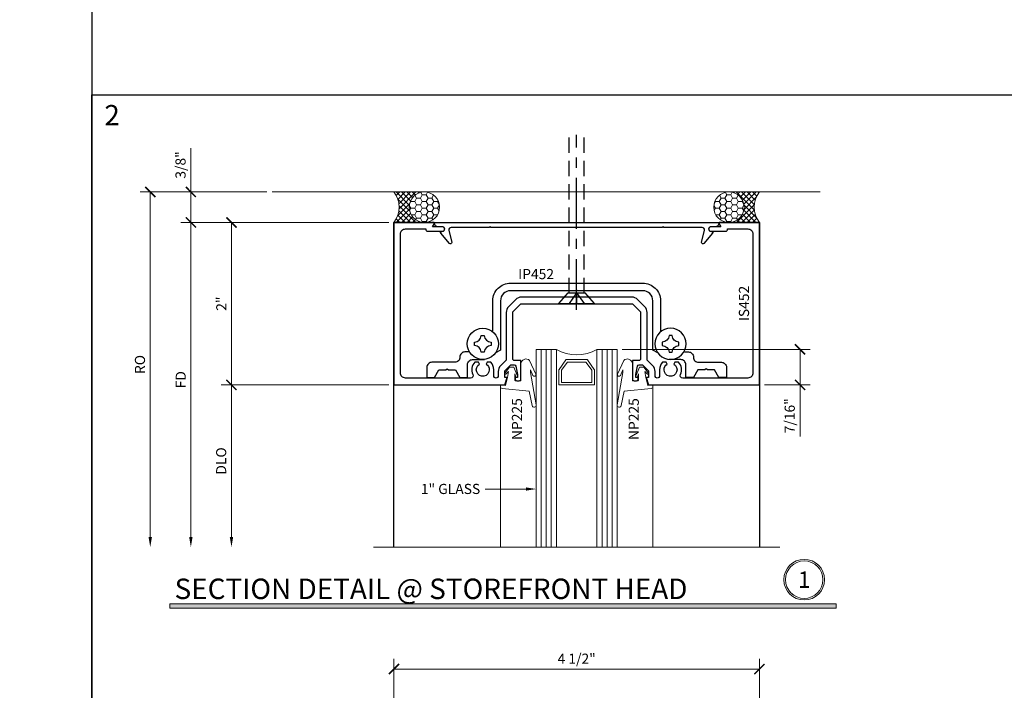
# Model space of a CAD drawing. Units: inches. Extents: x -1105 to 639, y -331 to 369.
# Drawn here: x 510 to 522, y 39 to 47 of the extents above; entities that cross this region are included whole.
import ezdxf
from ezdxf import colors
from ezdxf.entities.mleader import LeaderData, LeaderLine
from ezdxf.enums import TextEntityAlignment as Align
from ezdxf.math import Vec2, Vec3

# ---------------------------------------------------------------- set-up
doc = ezdxf.new("R2010")
doc.units = ezdxf.units.IN
doc.header["$LTSCALE"] = 0.5
doc.header["$MEASUREMENT"] = 0
for name, pattern in [('C_DASHED_M', [0.5, 0.375, -0.125]), ('C_SOLID_M', [0]), ('CENTER', [2, 1.25, -0.25, 0.25, -0.25])]:
    doc.linetypes.add(name, pattern=pattern)
doc.layers.get('Defpoints').update_dxf_attribs({"color": 8})
for name, color, linetype in [('Center', 3, 'CENTER'), ('Hardware', 51, 'Continuous'), ('Rail', 153, 'Continuous')]:
    doc.layers.add(name, color=color, linetype=linetype)
for name, color, linetype, lineweight in [('Dimensions', 74, 'Continuous', 9), ('Dimensions @ 1', 74, 'Continuous', 9), ('Dims', 1, 'Continuous', 18), ('GLASS', 5, 'Continuous', 15), ("Part No's", 8, 'Continuous', 35), ('Setting', 6, 'Continuous', 18), ('Substrate', 9, 'Continuous', 18)]:
    doc.layers.add(name, color=color, linetype=linetype, lineweight=lineweight)
doc.styles.get("Standard").update_dxf_attribs({"font": 'arial.ttf'})
doc.dimstyles.new('CRL$0', dxfattribs={"dimtxt": 0.125, "dimasz": 0.125, "dimexe": 0.125, "dimexo": 0.0625, "dimgap": 0.0625, "dimtad": 1, "dimdec": 4, "dimzin": 3, "dimdsep": 46, "dimlunit": 5, "dimtxsty": 'Standard', "dimblk": 'ARCHTICK', "dimcen": 0, "dimclrd": 256, "dimclre": 256, "dimclrt": 256, "dimadec": 8, "dimazin": 0, "dimtfac": 1, "dimtdec": 4, "dimtofl": 0, "dimtmove": 0, "dimatfit": 3, "dimfxl": 0, "dimfrac": 2, "dimtolj": 1, "dimtzin": 0, "dimlwd": -1, "dimlwe": -1, "dimarcsym": 0})

# ---------------------------------------------------------------- blocks, each defined once
blk = doc.blocks.new('12fhside')
at = {"layer": 'Defpoints', "linetype": 'C_SOLID_M'}
blk.add_point((0, 0), dxfattribs=at)
at = {"layer": 'Hardware', "linetype": 'C_SOLID_M'}
for p, q in [((0.219, 0.132), (-0.219, 0.132)), ((-0.219, 0.132), (-0.104, 0)), ((0.219, 0.132), (0.104, 0)), ((0.104, 0), (-0.104, 0))]:
    blk.add_line(p, q, dxfattribs=at)
at = {"layer": 'Hardware', "linetype": 'C_DASHED_M'}
for q in [(-0.092, 0.132), (0, 0.132), (0.092, 0.132)]:
    blk.add_line((0, 0), q, dxfattribs=at)
blk = doc.blocks.new('1-000 CGLZ')
for p, q in [((-0.438, -0.438), (-0.438, 2)), ((-0.375, -0.438), (-0.375, 2)), ((-0.313, -0.438), (-0.313, 2)), ((0.312, -0.438), (0.312, 2)), ((0.375, -0.438), (0.375, 2)), ((0.438, -0.438), (0.438, 2))]:
    blk.add_line(p, q)
for points in [[(-0.25, 2), (-0.25, -0.438), (-0.5, -0.438), (-0.5, 2)], [(0.5, 2), (0.5, -0.438), (0.25, -0.438), (0.25, 2)]]:
    blk.add_lwpolyline(points)
for points in [[(-0.217, -0.19), (-0.134, -0.308, 0.244698), (-0.126, -0.313), (0.126, -0.313, 0.244698), (0.134, -0.308), (0.217, -0.19, 0.153915), (0.219, -0.184), (0.219, -0.01, 0.414214), (0.209, 0), (-0.209, 0, 0.414214), (-0.219, -0.01), (-0.219, -0.184, 0.153915)], [(0.118, -0.277, -0.244698), (0.11, -0.281), (-0.11, -0.281, -0.244698), (-0.118, -0.277), (-0.186, -0.18, -0.153915), (-0.188, -0.174), (-0.188, -0.041, -0.414214), (-0.178, -0.031), (0.178, -0.031, -0.414214), (0.188, -0.041), (0.188, -0.174, -0.153915), (0.186, -0.18)]]:
    blk.add_lwpolyline(points, format="xyb", close=True)
blk.add_arc((0, -0.871), 0.5, 60.1119, 119.8881)
at = {"layer": 'Setting'}
for p, q in [((-0.938, 0.018), (-0.938, 2)), ((0.938, 0.018), (0.938, 2))]:
    blk.add_line(p, q, dxfattribs=at)
for points in [[(-0.538, -0.116, -0.99956), (-0.502, -0.133), (-0.58, -0.301, -0.668189), (-0.686, -0.258), (-0.686, -0.05), (-0.752, -0.05, 0.413507), (-0.762, -0.06), (-0.762, -0.138), (-0.748, -0.1, -1.000202), (-0.729, -0.107), (-0.772, -0.22), (-0.827, -0.22), (-0.881, -0.147, -0.956872), (-0.866, -0.135), (-0.838, -0.165), (-0.852, -0.09), (-0.877, 0.006), (-0.938, 0), (-0.938, 0.018, -0.379151), (-0.916, 0.043), (-0.586, 0.077), (-0.548, 0.255, -0.981691), (-0.5, 0.246), (-0.57, -0.154), (-0.57, -0.185)], [(0.538, -0.116, 0.99956), (0.502, -0.133), (0.58, -0.301, 0.668189), (0.686, -0.258), (0.686, -0.05), (0.752, -0.05, -0.413507), (0.762, -0.06), (0.762, -0.138), (0.748, -0.1, 1.000202), (0.729, -0.107), (0.772, -0.22), (0.827, -0.22), (0.881, -0.147, 0.956872), (0.866, -0.135), (0.838, -0.165), (0.852, -0.09), (0.877, 0.006), (0.938, 0), (0.938, 0.018, 0.379151), (0.916, 0.043), (0.586, 0.077), (0.548, 0.255, 0.981691), (0.5, 0.246), (0.57, -0.154), (0.57, -0.185)]]:
    blk.add_lwpolyline(points, format="xyb", close=True, dxfattribs=at)
blk = doc.blocks.new('ps100')
at = {"linetype": 'C_SOLID_M'}
blk.add_lwpolyline([(-1.75, -2), (-1.75, -1.993, -0.414201), (-1.703, -1.946), (-1.653, -1.946, 0.876976), (-1.646, -1.891), (-1.668, -1.885, -0.547448), (-1.673, -1.869), (-1.566, -1.74, -0.784389), (-1.539, -1.753), (-1.572, -1.904, 0.478233), (-1.545, -1.938), (-1.073, -1.938), (-1.063, -1.948), (-1.053, -1.938), (1.053, -1.938), (1.063, -1.948), (1.073, -1.938), (1.545, -1.938, 0.478233), (1.572, -1.904), (1.539, -1.753, -0.784389), (1.566, -1.74), (1.673, -1.869, -0.547448), (1.668, -1.885), (1.646, -1.891, 0.876976), (1.653, -1.946), (1.703, -1.946, -0.414201), (1.75, -1.993), (1.75, -2)], format="xyb", close=True, dxfattribs=at)
at = {"layer": 'Defpoints'}
blk.add_point((0, 0), dxfattribs=at)
blk = doc.blocks.new('is452')
blk.add_lwpolyline([(-1.01, 0), (-1, 0.01), (-1, 0.687), (-0.9, 0.787), (-0.321, 0.787, -0.414214), (-0.301, 0.767), (-0.301, 0.687), (-0.071, 0.687, 0.414214), (-0.051, 0.707), (-0.051, 0.736, 0.414214), (-0.071, 0.756), (-0.091, 0.756), (-0.091, 0.727), (-0.129, 0.727), (-0.231, 0.749, -0.354119), (-0.247, 0.769), (-0.247, 0.811), (-0.173, 0.885), (-0.091, 0.885), (-0.091, 0.856), (0, 0.886), (0, 2.25), (-2, 2.25), (-2, 1.76, 0.57735), (-1.985, 1.751), (-1.945, 1.774), (-1.945, 1.652, 1), (-1.891, 1.652), (-1.891, 1.832, 0.436115), (-1.92, 1.859), (-1.92, 2.108, -0.414214), (-1.858, 2.17), (-0.147, 2.17, -0.414214), (-0.085, 2.108), (-0.085, 1.306, -0.550449), (-0.129, 1.278, 0.30986), (-0.28, 1.254), (-0.28, 1.21), (-0.256, 1.196, -1.732056), (-0.187, 1.076, -0.267949), (-0.256, 1.116), (-0.28, 1.102), (-0.28, 1.058, 0.192309), (-0.187, 1.021), (-0.113, 1.021, -1), (-0.113, 0.965), (-0.165, 0.965, 0.198912), (-0.236, 0.936), (-0.304, 0.867), (-0.892, 0.867, 0.198912), (-0.962, 0.838), (-1.051, 0.75, 0.198912), (-1.08, 0.679), (-1.08, 0), (-1.08, -0.679, 0.198912), (-1.051, -0.75), (-0.962, -0.838, 0.198912), (-0.892, -0.867), (-0.304, -0.867), (-0.236, -0.936, 0.198912), (-0.165, -0.965), (-0.113, -0.965, -1), (-0.113, -1.021), (-0.187, -1.021, 0.192309), (-0.28, -1.058), (-0.28, -1.102), (-0.256, -1.116, -0.267949), (-0.187, -1.076, -1.732056), (-0.256, -1.196), (-0.28, -1.21), (-0.28, -1.254, 0.30986), (-0.129, -1.278, -0.550449), (-0.085, -1.306), (-0.085, -2.108, -0.414214), (-0.147, -2.17), (-1.858, -2.17, -0.414214), (-1.92, -2.108), (-1.92, -1.859, 0.436115), (-1.891, -1.832), (-1.891, -1.652, 1), (-1.945, -1.652), (-1.945, -1.774), (-1.985, -1.751, 0.57735), (-2, -1.76), (-2, -2.25), (0, -2.25), (0, -0.886), (-0.091, -0.856), (-0.091, -0.885), (-0.173, -0.885), (-0.247, -0.811), (-0.247, -0.769, -0.354119), (-0.231, -0.749), (-0.129, -0.727), (-0.091, -0.727), (-0.091, -0.756), (-0.071, -0.756, 0.414214), (-0.051, -0.736), (-0.051, -0.707, 0.414214), (-0.071, -0.687), (-0.301, -0.687), (-0.301, -0.767, -0.414214), (-0.321, -0.787), (-0.9, -0.787), (-1, -0.687), (-1, -0.01)], format="xyb", close=True)
blk = doc.blocks.new('JOINT')
h = blk.add_hatch()
h.set_pattern_fill('ANSI37', color=256, style=0)
h.set_pattern_definition([(45, (0.25, -8e-31), (-0.088388, 0.088388), []), (135, (0.25, -8e-31), (-0.088388, -0.088388), [])])
edge = h.paths.add_edge_path()
edge.add_ellipse((1, 0.5), major_axis=(-0.5, 0), ratio=1, start_angle=270, end_angle=450)
edge.add_line((1, 0), (0, 0))
edge.add_arc((-0.667, 0.5), 0.833, 323.1301, 396.8699)
edge.add_line((0, 1), (1, 1))
h = blk.add_hatch()
h.set_pattern_fill('HONEY', color=256, style=0)
edge = h.paths.add_edge_path()
edge.add_arc((1, 0.5), 0.5, 0, 360)
blk.add_lwpolyline([(1, 1), (0, 1, -0.333333), (0, 0), (1, 0)], format="xyb")
blk.add_circle((1, 0.5), 0.5)
blk.add_arc((1, 0.5), 0.5, 90, 270)
blk = doc.blocks.new('10PHTOP')
blk.add_lwpolyline([(0.019, 0.102, 0.373727), (0.102, 0.019), (0.102, -0.019, 0.373724), (0.019, -0.102), (-0.019, -0.102, 0.373718), (-0.102, -0.019), (-0.102, 0.019, 0.373721), (-0.019, 0.102)], format="xyb", close=True)
blk.add_circle((0, 0), 0.192)
blk = doc.blocks.new('IP452')
for points in [[(-1.037, 0.658, 0.151558), (-1.032, 0.676), (-1.032, 1.036, -0.414214), (-0.813, 1.254), (0.813, 1.254, -0.414214), (1.032, 1.036), (1.032, 0.676, 0.151558), (1.038, 0.658)], [(1, 0.393), (0.938, 0.429), (0.938, 1.035, 0.414209), (0.813, 1.16), (0.01, 1.16), (0, 1.17), (-0.01, 1.16), (-0.813, 1.16, 0.414209), (-0.938, 1.035), (-0.938, 0.429), (-1, 0.393)], [(-1.322, 0.41), (-1.329, 0.406), (-1.376, 0.406, 0.414214), (-1.438, 0.344), (-1.438, 0.341, -0.414214), (-1.5, 0.279), (-1.782, 0.279, 0.414214), (-1.844, 0.217), (-1.844, 0.091), (-1.75, 0.091), (-1.695, 0.185), (-1.609, 0.185), (-1.594, 0.2), (-1.579, 0.185), (-1.492, 0.185), (-1.438, 0.091), (-1.344, 0.091), (-1.344, 0.25, -0.414214), (-1.282, 0.312), (-1.14, 0.312), (-1.136, 0.315)], [(1.323, 0.41), (1.329, 0.406), (1.376, 0.406, -0.414214), (1.438, 0.344), (1.438, 0.341, 0.414214), (1.5, 0.279), (1.782, 0.279, -0.414214), (1.844, 0.217), (1.844, 0.091), (1.75, 0.091), (1.696, 0.185), (1.609, 0.185), (1.594, 0.2), (1.579, 0.185), (1.493, 0.185), (1.438, 0.091), (1.344, 0.091), (1.344, 0.25, 0.414214), (1.282, 0.312), (1.141, 0.312), (1.136, 0.315)]]:
    blk.add_lwpolyline(points, format="xyb")
at = {"layer": 'Hardware'}
blk.add_blockref('10PHTOP', (-1.156, 0.506), dxfattribs=at)
at = {"layer": 'Hardware', "xscale": -1}
blk.add_blockref('10PHTOP', (1.156, 0.506), dxfattribs=at)
blk = doc.blocks.new('_ArchTick')
at = {"color": 0, "linetype": 'ByBlock', "const_width": 0.15}
blk.add_lwpolyline([(-0.5, -0.5), (0.5, 0.5)], dxfattribs=at)
blk = doc.blocks.new('*D54')
at = {"layer": 'Defpoints', "color": 0}
for p in [(514.76, 44.56), (512.76, 42.56), (514.76, 42.56)]:
    blk.add_point(p, dxfattribs=at)
at = {"layer": 'Dimensions'}
for p, q in [((514.698, 44.56), (512.635, 44.56)), ((512.76, 44.56), (512.76, 42.56)), ((514.698, 42.56), (512.635, 42.56))]:
    blk.add_line(p, q, dxfattribs=at)
at = {"layer": 'Dimensions', "xscale": 0.125, "yscale": 0.125, "zscale": 0.125}
for p, rotation in [((512.76, 44.56), 90), ((512.76, 42.56), 270)]:
    blk.add_blockref('_ArchTick', p, dxfattribs=dict(at, rotation=rotation))
at = {"layer": 'Dimensions', "insert": (512.635, 43.56), "char_height": 0.125, "attachment_point": 5, "rotation": 90, "bg_fill": 3, "box_fill_scale": 1.25, "bg_fill_color": 256, "bg_fill_true_color": 13158600, "bg_fill_transparency": 0}
blk.add_mtext('\\A1;2"', dxfattribs=at)
blk = doc.blocks.new('*D55')
at = {"layer": 'Defpoints', "color": 0}
for p in [(514.76, 42.56), (512.76, 40.563), (514.51, 40.563)]:
    blk.add_point(p, dxfattribs=at)
at = {"layer": 'Dimensions'}
for p, q in [((514.698, 42.56), (512.635, 42.56)), ((512.76, 42.56), (512.76, 40.688))]:
    blk.add_line(p, q, dxfattribs=at)
blk.add_solid([(512.739, 40.688), (512.781, 40.688), (512.76, 40.563)], dxfattribs=at)
at = {"layer": 'Dimensions', "xscale": 0.125, "yscale": 0.125, "zscale": 0.125, "rotation": 90}
blk.add_blockref('_ArchTick', (512.76, 42.56), dxfattribs=at)
at = {"layer": 'Dimensions', "insert": (512.633, 41.624), "char_height": 0.125, "attachment_point": 5, "rotation": 90, "bg_fill": 3, "box_fill_scale": 1.25, "bg_fill_color": 256, "bg_fill_true_color": 13158600, "bg_fill_transparency": 0}
blk.add_mtext('\\A1;DLO', dxfattribs=at)
blk = doc.blocks.new('*D56')
at = {"layer": 'Defpoints', "color": 0}
for p in [(514.76, 44.56), (512.26, 40.563), (514.51, 40.563)]:
    blk.add_point(p, dxfattribs=at)
at = {"layer": 'Dimensions'}
for p, q in [((514.698, 44.56), (512.135, 44.56)), ((512.26, 44.56), (512.26, 40.688))]:
    blk.add_line(p, q, dxfattribs=at)
blk.add_solid([(512.239, 40.688), (512.281, 40.688), (512.26, 40.563)], dxfattribs=at)
at = {"layer": 'Dimensions', "xscale": 0.125, "yscale": 0.125, "zscale": 0.125, "rotation": 90}
blk.add_blockref('_ArchTick', (512.26, 44.56), dxfattribs=at)
at = {"layer": 'Dimensions', "insert": (512.135, 42.624), "char_height": 0.125, "attachment_point": 5, "rotation": 90, "bg_fill": 3, "box_fill_scale": 1.25, "bg_fill_color": 256, "bg_fill_true_color": 13158600, "bg_fill_transparency": 0}
blk.add_mtext('\\A1;FD', dxfattribs=at)
blk = doc.blocks.new('*D57')
at = {"layer": 'Defpoints', "color": 0}
for p in [(513.26, 44.935), (511.76, 40.563), (514.51, 40.563)]:
    blk.add_point(p, dxfattribs=at)
at = {"layer": 'Dimensions'}
for p, q in [((513.197, 44.935), (511.635, 44.935)), ((511.76, 44.935), (511.76, 40.688))]:
    blk.add_line(p, q, dxfattribs=at)
blk.add_solid([(511.739, 40.688), (511.781, 40.688), (511.76, 40.563)], dxfattribs=at)
at = {"layer": 'Dimensions', "xscale": 0.125, "yscale": 0.125, "zscale": 0.125, "rotation": 90}
blk.add_blockref('_ArchTick', (511.76, 44.935), dxfattribs=at)
at = {"layer": 'Dimensions', "insert": (511.633, 42.811), "char_height": 0.125, "attachment_point": 5, "rotation": 90, "bg_fill": 3, "box_fill_scale": 1.25, "bg_fill_color": 256, "bg_fill_true_color": 13158600, "bg_fill_transparency": 0}
blk.add_mtext('\\A1;RO', dxfattribs=at)
blk = doc.blocks.new('*D58')
at = {"layer": 'Defpoints', "color": 0}
for p in [(512.26, 44.935), (513.26, 44.935), (514.76, 44.56)]:
    blk.add_point(p, dxfattribs=at)
at = {"layer": 'Dimensions'}
for p, q in [((512.26, 44.935), (512.26, 45.474)), ((513.197, 44.935), (512.135, 44.935)), ((512.26, 44.56), (512.26, 44.935)), ((514.697, 44.56), (512.135, 44.56))]:
    blk.add_line(p, q, dxfattribs=at)
at = {"layer": 'Dimensions', "xscale": 0.125, "yscale": 0.125, "zscale": 0.125}
for p, rotation in [((512.26, 44.935), 90), ((512.26, 44.56), 270)]:
    blk.add_blockref('_ArchTick', p, dxfattribs=dict(at, rotation=rotation))
at = {"layer": 'Dimensions', "insert": (512.133, 45.267), "char_height": 0.125, "attachment_point": 5, "rotation": 90, "bg_fill": 3, "box_fill_scale": 1.25, "bg_fill_color": 256, "bg_fill_true_color": 13158600, "bg_fill_transparency": 0}
blk.add_mtext('\\A1;3/8"', dxfattribs=at)
blk = doc.blocks.new('*D83')
at = {"layer": 'Defpoints', "color": 0}
for p in [(514.76, 39.063), (514.76, 38.563), (519.26, 38.563)]:
    blk.add_point(p, dxfattribs=at)
at = {"layer": 'Dimensions'}
for p, q in [((514.76, 38.625), (514.76, 39.188)), ((519.26, 38.625), (519.26, 39.188)), ((519.26, 39.063), (514.76, 39.063))]:
    blk.add_line(p, q, dxfattribs=at)
at = {"layer": 'Dimensions', "xscale": 0.125, "yscale": 0.125, "zscale": 0.125, "rotation": 180}
blk.add_blockref('_ArchTick', (514.76, 39.063), dxfattribs=at)
at = {"layer": 'Dimensions', "xscale": 0.125, "yscale": 0.125, "zscale": 0.125}
blk.add_blockref('_ArchTick', (519.26, 39.063), dxfattribs=at)
at = {"layer": 'Dimensions', "insert": (517.01, 39.19), "char_height": 0.125, "attachment_point": 5, "bg_fill": 3, "box_fill_scale": 1.25, "bg_fill_color": 256, "bg_fill_true_color": 13158600, "bg_fill_transparency": 0}
blk.add_mtext('\\A1;4 1/2"', dxfattribs=at)
blk = doc.blocks.new('*D117')
at = {"layer": 'Defpoints', "color": 0}
for p in [(517.51, 42.997), (519.26, 42.56), (519.76, 42.56)]:
    blk.add_point(p, dxfattribs=at)
at = {"layer": 'Dimensions'}
for p, q in [((517.572, 42.997), (519.885, 42.997)), ((519.76, 42.997), (519.76, 42.56)), ((519.322, 42.56), (519.885, 42.56)), ((519.76, 42.56), (519.76, 41.924))]:
    blk.add_line(p, q, dxfattribs=at)
at = {"layer": 'Dimensions', "xscale": 0.125, "yscale": 0.125, "zscale": 0.125}
for p, rotation in [((519.76, 42.997), 90), ((519.76, 42.56), 270)]:
    blk.add_blockref('_ArchTick', p, dxfattribs=dict(at, rotation=rotation))
at = {"layer": 'Dimensions', "insert": (519.633, 42.18), "char_height": 0.125, "attachment_point": 5, "rotation": 90, "bg_fill": 3, "box_fill_scale": 1.25, "bg_fill_color": 256, "bg_fill_true_color": 13158600, "bg_fill_transparency": 0}
blk.add_mtext('\\A1;7/16"', dxfattribs=at)

msp = doc.modelspace()

# ---------------------------------------------------------------- hatches: boundary and pattern name
at = {"layer": 'Dims'}
h = msp.add_hatch(color=256, dxfattribs=at)
h.dxf.hatch_style = 1
h.paths.add_polyline_path([(512.001867, 39.865913), (520.206134, 39.865913), (520.206134, 39.812923), (512.001867, 39.812923)])

# ---------------------------------------------------------------- linework, layer by layer
at = {"layer": 'Center'}
msp.add_line((517.010002, 43.483096), (517.010002, 45.638582), dxfattribs=at)
at = {"layer": 'Defpoints'}
msp.add_lwpolyline([(0, 369.04), (511.04, 369.04), (511.04, 0), (0, 0)], close=True, dxfattribs=at)
at = {"layer": 'Dimensions'}
msp.add_line((514.51, 40.562923), (519.51, 40.562923), dxfattribs=at)
at = {"layer": 'Dims'}
msp.add_lwpolyline([(512.001867, 39.865913), (520.206134, 39.865913), (520.206134, 39.812923), (512.001867, 39.812923)], close=True, dxfattribs=at)
for radius in [0.25, 0.230583]:
    msp.add_circle((519.811628, 40.163143), radius, dxfattribs=at)
at = {"layer": 'Hardware', "linetype": 'C_DASHED_M'}
for p, q in [((516.917575, 43.692148), (516.917575, 45.645881)), ((517.102429, 43.692148), (517.102429, 45.642337))]:
    msp.add_line(p, q, dxfattribs=at)
at = {"layer": 'Rail'}
msp.add_lwpolyline([(514.76, 40.562923), (514.76, 44.559853), (519.26, 44.559853), (519.26, 40.562923)], dxfattribs=at)
at = {"layer": 'Substrate'}
msp.add_line((520.01, 44.934853), (513.26, 44.934853), dxfattribs=at)

# ---------------------------------------------------------------- block references
at = {"layer": 'GLASS', "rotation": 180}
msp.add_blockref('1-000 CGLZ', (517.01, 42.559853), dxfattribs=at)
at = {"layer": 'Hardware', "rotation": 180}
msp.add_blockref('12fhside', (517.010001, 43.692148), dxfattribs=at)
at = {"layer": 'Rail'}
for name, rotation in [('is452', 270), ('ps100', 180)]:
    msp.add_blockref(name, (517.01, 42.559853), dxfattribs=dict(at, rotation=rotation))
msp.add_blockref('IP452', (517.01, 42.559853), dxfattribs=at)
at = {"layer": 'Setting', "yscale": 0.375, "zscale": 0.375}
for p, xscale in [((514.760069, 44.559853), 0.375), ((519.259931, 44.559853), -0.375)]:
    msp.add_blockref('JOINT', p, dxfattribs=dict(at, xscale=xscale))

# ---------------------------------------------------------------- texts
at = {"lineweight": 18}
msp.add_text('SECTION DETAIL @ STOREFRONT HEAD', height=0.252, dxfattribs=at).set_placement((512.059402, 39.924183))
at = {"lineweight": 18, "insert": (519.811628, 40.163143), "char_height": 0.2016, "width": 0.01224139, "attachment_point": 5}
msp.add_mtext('{\\C50;1}', dxfattribs=at)
at = {"layer": 'Defpoints', "insert": (511.29, 45.88), "char_height": 0.25, "attachment_point": 5}
msp.add_mtext('\\A1;2', dxfattribs=at)
at = {"layer": "Part No's"}
msp.add_text('IP452', height=0.125, dxfattribs=at).set_placement((516.51023, 43.907942), align=Align.MIDDLE)
for s, p in [('IS452', (519.086183, 43.562353)), ('NP225', (516.291, 42.139138)), ('NP225', (517.729, 42.139138))]:
    msp.add_text(s, height=0.125, rotation=90, dxfattribs=at).set_placement(p, align=Align.MIDDLE)

# ---------------------------------------------------------------- dimensions: what is measured, and where the dimension line sits
at = {"layer": 'Dimensions'}
dim = msp.add_linear_dim(base=(514.76, 39.062923), p1=(519.26, 38.562923), p2=(514.76, 38.562923), angle=180, dimstyle='CRL$0', override={"dimpost": '"'}, dxfattribs=at)
dim.commit()
dim.dimension.update_dxf_attribs({"geometry": '*D83', "text_midpoint": (517.01, 39.190055)})

# ---------------------------------------------------------------- leaders
at = {"layer": 'Dimensions @ 1'}
ml = msp.add_multileader_mtext('Standard', dxfattribs=at)
ml.set_content('1" GLASS', color=256)
ml.set_leader_properties(color=256, linetype='ByLayer', lineweight=-1)
ml.build(insert=Vec2(0, 0))
ml.multileader.update_dxf_attribs({"dogleg_length": 0.125, "arrow_head_size": 0.125})
ctx = ml.context
ctx.base_point, ctx.char_height, ctx.arrow_head_size, ctx.landing_gap_size, ctx.plane_origin = Vec3(514.998148, 41.278603), 0.125, 0.125, 0.0625, Vec3(516.5725, 41.402853)
ctx.text_align_type = 2
notes = []
notes.append((ctx, [(0, (1, 1, 0), (516.01, 41.278603), (-1, 0), 0.125, [(0, [(516.51, 41.278603)], 0, [])])]))
ctx.mtext.insert, ctx.mtext.alignment, ctx.mtext.flow_direction = Vec3(515.8225, 41.342168), 3, 5
for ctx, leaders in notes:
    for number, flags, end, landing, length, lines in leaders:
        leader = LeaderData()
        leader.index, (leader.has_last_leader_line, leader.has_dogleg_vector, leader.attachment_direction) = number, flags
        leader.last_leader_point, leader.dogleg_vector, leader.dogleg_length = Vec3(end), Vec3(landing), length
        for number, points, colour, breaks in lines:
            line = LeaderLine()
            line.index, line.vertices, line.color, line.breaks = number, Vec3.list(points), colors.encode_raw_color(colour), breaks
            leader.lines.append(line)
        ctx.leaders.append(leader)

# ---------------------------------------------------------------- next in the draw order: dimensions: what is measured, and where the dimension line sits
at = {"layer": 'Dimensions'}
for base, p1, p2, picture, middle in [((512.76, 42.559853), (514.760069, 44.559853), (514.760069, 42.559853), '*D54', (512.634744, 43.559853)), ((519.759931, 42.559853), (517.51, 42.997353), (519.259931, 42.559853), '*D117', (519.632799, 42.179651))]:
    dim = msp.add_linear_dim(base=base, p1=p1, p2=p2, angle=90, dimstyle='CRL$0', override={"dimpost": '"'}, dxfattribs=at)
    dim.commit()
    dim.dimension.update_dxf_attribs({"geometry": picture, "text_midpoint": middle})

# ---------------------------------------------------------------- next in the draw order: dimensions: what is measured, and where the dimension line sits
dim = msp.add_linear_dim(base=(512.76, 40.562923), p1=(514.760069, 42.559853), p2=(514.51, 40.562923), angle=90, text='DLO', dimstyle='CRL$0', override={"dimpost": '"', "dimblk1": 'ArchTick', "dimsah": 1, "dimse2": 1, "dimatfit": 1}, dxfattribs=at)
dim.commit()
dim.dimension.update_dxf_attribs({"geometry": '*D55', "text_midpoint": (512.632826, 41.623888)})

# ---------------------------------------------------------------- next in the draw order: dimensions: what is measured, and where the dimension line sits
dim = msp.add_linear_dim(base=(512.26, 40.562923), p1=(514.760069, 44.559853), p2=(514.51, 40.562923), angle=90, text='FD', dimstyle='CRL$0', override={"dimpost": '"', "dimblk1": 'ArchTick', "dimsah": 1, "dimse2": 1, "dimatfit": 1}, dxfattribs=at)
dim.commit()
dim.dimension.update_dxf_attribs({"geometry": '*D56', "text_midpoint": (512.135, 42.623888)})

# ---------------------------------------------------------------- next in the draw order: dimensions: what is measured, and where the dimension line sits
dim = msp.add_linear_dim(base=(511.76, 40.562923), p1=(513.26, 44.934853), p2=(514.51, 40.562923), angle=90, text='RO', dimstyle='CRL$0', override={"dimpost": '"', "dimblk1": 'ArchTick', "dimsah": 1, "dimse2": 1, "dimatfit": 1}, dxfattribs=at)
dim.commit()
dim.dimension.update_dxf_attribs({"geometry": '*D57', "text_midpoint": (511.632826, 42.811388)})

# ---------------------------------------------------------------- next in the draw order: dimensions: what is measured, and where the dimension line sits
dim = msp.add_linear_dim(base=(512.26, 44.934853), p1=(514.76, 44.559853), p2=(513.26, 44.934853), angle=90, dimstyle='CRL$0', override={"dimpost": '"'}, dxfattribs=at)
dim.commit()
dim.dimension.update_dxf_attribs({"geometry": '*D58', "text_midpoint": (512.132826, 45.266964)})

# ---------------------------------------------------------------- next in the draw order: linework, layer by layer
at = {"layer": 'Defpoints'}
msp.add_lwpolyline([(511.04, 46.13), (542.98, 46.13), (542.98, 23.065), (511.04, 23.065)], close=True, dxfattribs=at)

doc.saveas('drawing.dxf')
